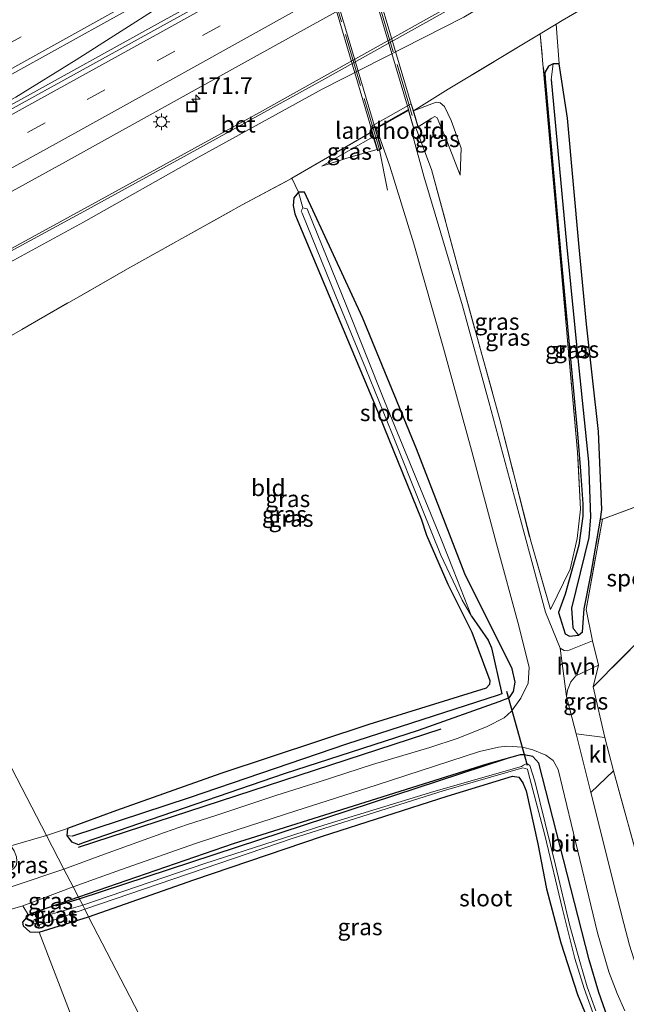
# Model space of a CAD drawing. Units: metres. Extents: x 259990 to 265853, y 478532 to 481253.
# Drawn here: x 261882 to 261973, y 479385 to 479533 of the extents above; entities that cross this region are included whole.
import ezdxf
from ezdxf.enums import TextEntityAlignment as Align

# ---------------------------------------------------------------- set-up
doc = ezdxf.new("R2010")
doc.units = ezdxf.units.M
doc.linetypes.add('IE-TERREINAFSCHEIDING', pattern=[10, 8, -2])
doc.linetypes.add('VW-3-9_STREEP', pattern=[12, 3, -9])
doc.layers.get('0').update_dxf_attribs({"lineweight": 25})
for name, color, linetype, lineweight in [('B-ME-AM-KILOMETR-S-B1', 7, 'Continuous', 18), ('B-ME-BV-GELEIDECONSTRUCTIE-GELEIDERAIL-L-B1', 213, 'BV-GELEIDERAIL', 18), ('B-ME-GW-KRUINLIJN-L-B1', 93, 'Continuous', 18), ('B-ME-GW-TEENLIJN-L-B1', 93, 'Continuous', 18), ('B-ME-IE-GRASLAND-GV-B6', 93, 'Continuous', 18), ('B-ME-IE-GRONDWERKLIJN-GROND_INGERICHT-GV-B6', 253, 'Continuous', 18), ('B-ME-IE-HULPGEOMETRIE-L-B1', 53, 'Continuous', 18), ('B-ME-IE-INRICHTINGSELEMENT-S-B1', 253, 'Continuous', 18), ('B-ME-IE-MEUBILAIR_WEGMEUBILAIR-LICHTMAST-S-B1', 8, 'Continuous', 18), ('B-ME-IE-TERREINAFSCHEIDING-DOORGANG-L-B1', 8, 'IE-TERREINAFSCHEIDING-KUNSTMATIG-OPEN', 18), ('B-ME-IE-TERREINAFSCHEIDING-RASTERHEKWERK-L-B1', 8, 'IE-TERREINAFSCHEIDING', 18), ('B-ME-IE-TERREINAFSCHEIDING-RASTERHEKWERK-L-B2', 8, 'IE-TERREINAFSCHEIDING', 18), ('B-ME-KW-LANDHOOFD-GV-B6', 173, 'Continuous', 18), ('B-ME-KW-VIADUCT-GV-B7', 173, 'Continuous', 18), ('B-ME-OG-WATER-GV-B6', 153, 'Continuous', 18), ('B-ME-VH-VERH_SOORT-BETON-OVERIG-GV-B6', 8, 'IE-TERREINAFSCHEIDING-NATUURLIJK-HOUTWAL', 18), ('B-ME-VH-VERH_SOORT-BITUMEN-GV-B6', 8, 'IE-TERREINAFSCHEIDING-NATUURLIJK-HOUTWAL', 18), ('B-ME-VH-VERH_SOORT-BITUMEN-GV-B7', 8, 'Continuous', 18), ('B-ME-VH-VERH_SOORT-HALF_VERHARDING-GV-B6', 8, 'IE-TERREINAFSCHEIDING-NATUURLIJK-HOUTWAL', 18), ('B-ME-VH-VERH_SOORT-KLINKERS-GV-B6', 8, 'IE-TERREINAFSCHEIDING-NATUURLIJK-HOUTWAL', 18), ('B-ME-VW-MARKERING-39STREEP-015-L-B1', 255, 'VW-3-9_STREEP', 18), ('B-ME-VW-MARKERING-STREEP-015-L-B1', 7, 'Continuous', 18)]:
    doc.layers.add(name, color=color, linetype=linetype, lineweight=lineweight)
for name, color, linetype in [('B-ME-GR-BOMENRIJ-L-B1', 10, 'Continuous'), ('B-ME-GW-INSTEEKWATERGANG-L-B1', 10, 'Continuous'), ('B-ME-GW-WATERGANG-GREPPEL-L-B1', 10, 'Continuous'), ('B-ME-KW-DUIKER-L-B1', 10, 'Continuous')]:
    doc.layers.add(name, color=color, linetype=linetype)
doc.styles.add('NLCS-ISO', font='NLCS-ISO.TTF')
doc.linetypes.add('BV-GELEIDERAIL', pattern='A,10,-3,[108,NLCS.SHX,S=1,R=0,X=0,Y=0],-3', length=16)
doc.linetypes.add('IE-TERREINAFSCHEIDING-KUNSTMATIG-OPEN', pattern='A,7,-1.5,[67,NLCS.SHX,S=0.75,R=0,X=0,Y=0],-1.5', length=10)
doc.linetypes.add('IE-TERREINAFSCHEIDING-NATUURLIJK-HOUTWAL', pattern='A,7,-1.5,[67,NLCS.SHX,S=0.75,R=45,X=0,Y=0],-1.5,7,-1.5,[70,NLCS.SHX,S=0.75,R=0,X=0,Y=0],-1.5', length=20)

# ---------------------------------------------------------------- blocks, each defined once
blk = doc.blocks.new('hecto')
for p, q in [((0, 0.625), (-0.625, 0)), ((0, -0.625), (0, 0.625)), ((-0.625, 0), (0.625, 0)), ((0.625, 0), (0, -0.625))]:
    blk.add_line(p, q)
blk = doc.blocks.new('lantaarnpaal')
for p, q in [((-0.75, 0), (-1.25, 0)), ((-0.88, 0.88), (-0.53, 0.53)), ((0, 0.75), (0, 1.25)), ((0.53, 0.53), (0.88, 0.88)), ((0.75, 0), (1.25, 0)), ((-0.53, -0.53), (-0.88, -0.88)), ((0, -0.75), (0, -1.25)), ((0.53, -0.53), (0.88, -0.88))]:
    blk.add_line(p, q)
blk.add_circle((0, 0), 0.75)
blk = doc.blocks.new('put')
for p, q in [((0.75, 0.75), (-0.75, 0.75)), ((-0.75, 0.75), (-0.75, -0.75)), ((0.75, -0.75), (0.75, 0.75)), ((-0.75, -0.75), (0.75, -0.75))]:
    blk.add_line(p, q)
blk.add_lwpolyline([(-0.625, 0.625), (0.625, 0.625), (0.625, -0.625), (-0.625, -0.625)], close=True)

msp = doc.modelspace()

# ---------------------------------------------------------------- linework, layer by layer
at = {"layer": 'B-ME-BV-GELEIDECONSTRUCTIE-GELEIDERAIL-L-B1'}
for points in [[(261839.44, 479499.386, 51.753), (261858.592, 479509.58, 51.762), (261872.722, 479517.091, 51.759), (261878.522, 479520.146, 51.747), (261880.935, 479521.39, 51.735), (261890.019, 479526.998, 51.726), (261909.195, 479539.265, 51.777), (261915.936, 479543.409, 51.777), (261921.73, 479546.809, 51.786), (261940.039, 479557.056, 51.801), (261964.352, 479570.721, 51.798), (261972.567, 479575.315, 51.843), (261984.231, 479581.748, 51.84), (262004.076, 479592.701, 51.846), (262032.13, 479608.13, 51.882), (262056.644, 479621.592, 51.903), (262068.276, 479628.22, 51.918), (262080.955, 479635.466, 51.918), (262098.305, 479645.443, 51.96), (262118.049, 479656.742, 51.927), (262136.464, 479667.414, 51.993), (262156.191, 479678.786, 51.993), (262157.534, 479679.564, 51.995)], [(262061.709, 479623.606, 51.918), (262042.911, 479613.235, 51.888), (262032.495, 479607.531, 51.888), (262020.759, 479601.051, 51.876), (262007.903, 479593.974, 51.879), (261996.178, 479587.519, 51.828), (261986.105, 479581.984, 51.831), (261981.177, 479579.255, 51.807), (261975.265, 479576.032, 51.813), (261973.366, 479574.942, 51.804), (261969.53, 479572.572, 51.795), (261956.345, 479564.091, 51.822), (261947.277, 479558.188, 51.801), (261940.64, 479553.913, 51.828), (261938.421, 479552.549, 51.825), (261919.704, 479542.093, 51.771), (261902.202, 479532.396, 51.762), (261881.241, 479520.774, 51.747), (261851.924, 479505.142, 51.723), (261844.678, 479501.292, 51.705), (261839.803, 479498.683, 51.705)]]:
    msp.add_polyline3d(points, dxfattribs=at)
at = {"layer": 'B-ME-GR-BOMENRIJ-L-B1'}
for p, q in [((261890.355, 479408.698, 57.982), (261944.826, 479426.49, 57.982)), ((261954.567, 479421.984, 57.973), (261890.416, 479400.884, 57.982)), ((261890.416, 479400.884, 57.982), (261886.883, 479399.855, 57.983))]:
    msp.add_line(p, q, dxfattribs=at)
at = {"layer": 'B-ME-GW-INSTEEKWATERGANG-L-B1'}
for points in [[(261965.532, 479498.87, 54.253), (261963.791, 479518.226, 54.343), (261962.557, 479526.416, 54.253), (261961.631, 479526.379, 54.19), (261960.963, 479526.018, 54.169), (261960.379, 479525.091, 54.169), (261960.434, 479524.116, 54.181), (261962.816, 479497.589, 54.28), (261965.325, 479470.808, 54.247), (261965.773, 479465.181, 54.235), (261966.11, 479460.294, 54.199), (261966.116, 479458.423, 54.214), (261965.504, 479454.081, 54.223), (261963.462, 479446.732, 54.322), (261962.471, 479443.936, 54.631), (261963.472, 479440.751, 54.646), (261964.119, 479440.393, 54.556), (261965.447, 479440.556, 54.436), (261966.046, 479441.062, 54.403), (261966.283, 479444.532, 54.259), (261967.307, 479449.561, 54.16), (261968.743, 479458.007, 54.181), (261968.983, 479459.416, 54.184), (261968.467, 479471.137, 54.19), (261966.649, 479487.284, 54.274), (261965.532, 479498.87, 54.253)], [(261942.642, 479455.6, 54.232), (261945.802, 479448.227, 54.244), (261949.419, 479440.995, 54.244), (261952.137, 479433.723, 54.328), (261952.093, 479433.122, 54.277), (261951.605, 479432.584, 54.244), (261933.945, 479427.123, 54.34), (261911.754, 479419.75, 54.553), (261896.074, 479414.231, 54.73), (261888.72, 479411.521, 54.889), (261888.602, 479410.469, 54.886), (261889.287, 479409.49, 54.88), (261890.352, 479409.087, 54.883), (261891.252, 479409.464, 54.847), (261921.273, 479419.762, 54.493), (261941.435, 479426.297, 54.328), (261953.515, 479430.6, 54.343), (261955.095, 479431.203, 54.382), (261955.692, 479432.071, 54.445), (261955.947, 479433.478, 54.463), (261955.49, 479435.485, 54.499), (261948.377, 479449.785, 54.577), (261941.112, 479468.568, 55.087), (261933.004, 479488.3, 55.225), (261924.32, 479507.112, 54.982), (261923.371, 479507.11, 54.754), (261922.711, 479506.283, 54.664), (261922.574, 479505.094, 54.628), (261922.836, 479503.857, 54.619), (261923.311, 479502.749, 54.637), (261934.82, 479475.323, 54.553), (261941.829, 479458.05, 54.262), (261942.642, 479455.6, 54.232)], [(261969.791, 479383.169, 54.537), (261968.511, 479386.882, 54.519), (261967.06, 479391.784, 54.519), (261963.212, 479406.873, 54.495), (261959.492, 479421.338, 54.411), (261958.581, 479422.312, 54.432), (261957.304, 479422.566, 54.471), (261956.714, 479422.564, 54.465), (261951.699, 479421.16, 54.432), (261933.362, 479415.437, 54.483), (261913.572, 479409.188, 54.57), (261890.342, 479401.21, 54.702)], [(261891.874, 479398.255, 54.873), (261907.675, 479403.795, 54.762), (261926.999, 479410.357, 54.426), (261945.728, 479416.351, 54.258), (261955.518, 479419.372, 54.012), (261956.512, 479419.244, 53.991), (261957.079, 479418.386, 53.985), (261957.569, 479417.156, 54.075), (261959.37, 479409.211, 54.147), (261960.664, 479402.458, 54.147), (261962.791, 479394.33, 54.195), (261965.298, 479386.567, 54.18), (261967.782, 479380.616, 54.183)], [(261890.342, 479401.21, 54.702), (261883.306, 479398.757, 54.746), (261882.857, 479398.489, 54.746), (261881.945, 479397.454, 54.761), (261882.057, 479396.887, 54.773), (261883.053, 479395.989, 54.752), (261884.418, 479395.915, 54.707), (261891.874, 479398.255, 54.873)]]:
    msp.add_polyline3d(points, dxfattribs=at)
at = {"layer": 'B-ME-GW-KRUINLIJN-L-B1'}
for points in [[(261941.369, 479516.941, 56.751), (261943.415, 479518.24, 56.302), (261943.86, 479518.456, 56.242), (261944.245, 479518.262, 56.218), (261945.765, 479514.585, 55.993), (261947.683, 479509.649, 55.777)], [(261926.898, 479511.033, 55.435), (261931.322, 479512.42, 55.933), (261935.189, 479513.547, 56.437)]]:
    msp.add_polyline3d(points, dxfattribs=at)
at = {"layer": 'B-ME-GW-TEENLIJN-L-B1'}
for points in [[(261849.691, 479479.627, 50.433), (261871.201, 479491.79, 50.439), (261891.085, 479502.582, 50.43), (261908.489, 479512.443, 50.367), (261926.928, 479522.585, 50.367), (261948.245, 479533.415, 50.406), (261970.637, 479546.699, 50.382), (261993.359, 479559.886, 50.394)], [(261947.683, 479509.649, 55.777), (261947.83, 479513.745, 55.609), (261946.35, 479517.895, 55.246), (261945.337, 479519.965, 55.021), (261944.663, 479520.521, 55.015), (261944.086, 479520.625, 55), (261940.655, 479519.334, 55.749)], [(261926.898, 479511.033, 55.435), (261931.238, 479513.537, 55.417), (261934.631, 479515.436, 55.402)]]:
    msp.add_polyline3d(points, dxfattribs=at)
at = {"layer": 'B-ME-GW-WATERGANG-GREPPEL-L-B1'}
for points in [[(261961.356, 479524.036, 53.341), (261963.633, 479499.341, 53.356), (261965.488, 479480.661, 53.371), (261966.955, 479466.583, 53.2), (261967.238, 479458.335, 53.2), (261966.991, 479455.217, 53.26), (261964.388, 479444.628, 53.062), (261964.623, 479441.668, 53.026)], [(261949.397, 479443.389, 53.425), (261951.871, 479439.792, 53.089), (261952.368, 479438.658, 53.125), (261953.951, 479431.72, 53.284), (261953.39, 479431.538, 53.314), (261930.597, 479424.185, 53.488), (261906.975, 479416.108, 53.731), (261889.45, 479410.339, 54.13)]]:
    msp.add_polyline3d(points, dxfattribs=at)
at = {"layer": 'B-ME-IE-GRASLAND-GV-B6'}
for points in [[(261924.984, 479544.321, 51.095), (261902.675, 479531.96, 51.101), (261883.326, 479521.266, 51.08), (261861.563, 479509.249, 51.076), (261840.371, 479497.604, 51.079), (261838.236, 479501.722, 51.074), (261854.1, 479510.406, 51.066), (261873.324, 479520.991, 51.083), (261894.163, 479532.491, 51.081), (261916.238, 479544.77, 51.107)], [(261979.905, 479542.791, 54.441), (261963.002, 479532.904, 54.324), (261962.087, 479532.351, 54.268), (261959.72, 479530.921, 54.36), (261945.881, 479522.563, 54.942), (261940.655, 479519.334, 55.749), (261940.341, 479520.385, 54.846), (261934.198, 479516.904, 54.876), (261934.412, 479516.179, 55.644), (261922.404, 479509.212, 54.958), (261922.246, 479509.12, 54.972), (261914.941, 479505.213, 54.957), (261897.713, 479495.589, 55.059), (261873.155, 479481.512, 55.389), (261854.347, 479470.645, 55.566), (261849.691, 479479.627, 50.433), (261871.201, 479491.79, 50.439), (261891.085, 479502.582, 50.43), (261908.489, 479512.443, 50.367), (261926.928, 479522.585, 50.367), (261948.245, 479533.415, 50.406)], [(261943.872, 479533.783, 50.242), (261917.553, 479519.073, 50.194), (261893.338, 479505.792, 50.218), (261871.254, 479493.755, 50.251), (261848.746, 479481.449, 50.347), (261845.346, 479488.008, 50.808), (261866.865, 479499.865, 50.791), (261888.38, 479511.693, 50.797), (261907.428, 479522.238, 50.823), (261925.588, 479532.327, 50.788), (261939.78, 479540.183, 50.825)], [(261948.245, 479533.415, 50.406), (261926.928, 479522.585, 50.367), (261908.489, 479512.443, 50.367), (261891.085, 479502.582, 50.43), (261871.201, 479491.79, 50.439), (261849.691, 479479.627, 50.433), (261848.905, 479481.143, 50.323), (261869.063, 479492.224, 50.263), (261891.154, 479504.22, 50.248), (261906.663, 479512.716, 50.239), (261926.902, 479523.872, 50.248), (261945.101, 479534.067, 50.251)], [(261941.037, 479516.785, 56.802), (261943.37, 479510.511, 56.559), (261947.717, 479494.379, 56.298), (261953.692, 479472.774, 55.632), (261958.325, 479454.506, 55.164), (261961.231, 479444.413, 54.867), (261964.194, 479450.455, 54.501), (261965.263, 479455.067, 54.402), (261965.76, 479459.46, 54.396), (261965.308, 479468.052, 54.369), (261959.72, 479530.921, 54.36), (261962.087, 479532.351, 54.268), (261962.557, 479526.416, 54.253), (261961.631, 479526.379, 54.19), (261960.963, 479526.018, 54.169), (261960.379, 479525.091, 54.169), (261960.434, 479524.116, 54.181), (261962.816, 479497.589, 54.28), (261965.325, 479470.808, 54.247), (261965.773, 479465.181, 54.235), (261966.11, 479460.294, 54.199), (261966.116, 479458.423, 54.214), (261965.504, 479454.081, 54.223), (261963.462, 479446.732, 54.322), (261962.471, 479443.936, 54.631), (261963.472, 479440.751, 54.646), (261964.119, 479440.393, 54.556), (261965.447, 479440.556, 54.436), (261966.046, 479441.062, 54.403), (261966.283, 479444.532, 54.259), (261967.307, 479449.561, 54.16), (261968.743, 479458.007, 54.181), (261969.047, 479458.007, 54.468), (261966.598, 479444.404, 54.522), (261967.563, 479439.696, 54.553), (261963.797, 479438.22, 54.678), (261963.277, 479438.232, 54.696), (261962.676, 479438.598, 54.723), (261960.491, 479443.998, 54.861), (261957.244, 479456.068, 55.224), (261951.994, 479475.608, 55.857), (261948.047, 479490.024, 56.214), (261942.218, 479509.513, 56.595), (261940.63, 479515.373, 56.67), (261940.709, 479516.631, 56.763), (261941.037, 479516.785, 56.802)], [(261940.655, 479519.334, 55.749), (261945.881, 479522.563, 54.942), (261959.72, 479530.921, 54.36), (261965.308, 479468.052, 54.369), (261965.76, 479459.46, 54.396), (261965.263, 479455.067, 54.402), (261964.194, 479450.455, 54.501), (261961.231, 479444.413, 54.867), (261958.325, 479454.506, 55.164), (261953.692, 479472.774, 55.632), (261947.717, 479494.379, 56.298), (261943.37, 479510.511, 56.559), (261941.037, 479516.785, 56.802), (261941.369, 479516.941, 56.751), (261943.415, 479518.24, 56.302), (261943.86, 479518.456, 56.242), (261944.245, 479518.262, 56.218), (261945.765, 479514.585, 55.993), (261947.683, 479509.649, 55.777), (261947.83, 479513.745, 55.609), (261946.35, 479517.895, 55.246), (261945.337, 479519.965, 55.021), (261944.663, 479520.521, 55.015), (261944.086, 479520.625, 55), (261940.655, 479519.334, 55.749)], [(261961.631, 479526.379, 54.19), (261961.356, 479524.036, 53.341), (261963.633, 479499.341, 53.356), (261965.488, 479480.661, 53.371), (261966.955, 479466.583, 53.2), (261967.238, 479458.335, 53.2), (261966.991, 479455.217, 53.26), (261964.388, 479444.628, 53.062), (261964.623, 479441.668, 53.026), (261965.447, 479440.556, 54.436), (261964.119, 479440.393, 54.556), (261963.472, 479440.751, 54.646), (261962.471, 479443.936, 54.631), (261963.462, 479446.732, 54.322), (261965.504, 479454.081, 54.223), (261966.116, 479458.423, 54.214), (261966.11, 479460.294, 54.199), (261965.773, 479465.181, 54.235), (261965.325, 479470.808, 54.247), (261962.816, 479497.589, 54.28), (261960.434, 479524.116, 54.181), (261960.379, 479525.091, 54.169), (261960.963, 479526.018, 54.169), (261961.631, 479526.379, 54.19)], [(261962.557, 479526.416, 54.253), (261963.791, 479518.226, 54.343), (261965.532, 479498.87, 54.253), (261966.649, 479487.284, 54.274), (261968.467, 479471.137, 54.19), (261968.983, 479459.416, 54.184), (261968.743, 479458.007, 54.181), (261967.307, 479449.561, 54.16), (261966.283, 479444.532, 54.259), (261966.046, 479441.062, 54.403), (261965.447, 479440.556, 54.436), (261964.623, 479441.668, 53.026), (261964.388, 479444.628, 53.062), (261966.991, 479455.217, 53.26), (261967.238, 479458.335, 53.2), (261966.955, 479466.583, 53.2), (261965.488, 479480.661, 53.371), (261963.633, 479499.341, 53.356), (261961.356, 479524.036, 53.341), (261961.631, 479526.379, 54.19), (261962.557, 479526.416, 54.253)], [(261940.655, 479519.334, 55.749), (261944.086, 479520.625, 55), (261944.663, 479520.521, 55.015), (261945.337, 479519.965, 55.021), (261946.35, 479517.895, 55.246), (261947.83, 479513.745, 55.609), (261947.683, 479509.649, 55.777), (261945.765, 479514.585, 55.993), (261944.245, 479518.262, 56.218), (261943.86, 479518.456, 56.242), (261943.415, 479518.24, 56.302), (261941.369, 479516.941, 56.751), (261940.655, 479519.334, 55.749)], [(261935.113, 479516.688, 56.64), (261937.124, 479510.998, 56.55), (261940.714, 479499.354, 56.457), (261945.195, 479483.679, 56.151), (261949.375, 479468.341, 55.692), (261953.152, 479454.26, 55.278), (261956.48, 479441.956, 54.9), (261958.021, 479435.716, 54.789), (261957.899, 479433.33, 54.648), (261956.806, 479431.083, 54.57), (261955.381, 479429.159, 54.57), (261954.279, 479428.129, 54.588), (261951.734, 479426.814, 54.558), (261947.38, 479425.096, 54.531), (261943.132, 479423.689, 54.552), (261934.49, 479421.143, 54.594), (261926.328, 479418.466, 54.696), (261920.126, 479416.52, 54.768), (261910.984, 479413.465, 54.798), (261906.699, 479412.11, 54.846), (261903.255, 479410.924, 54.867), (261894.267, 479407.661, 54.915), (261888.167, 479405.406, 54.978), (261885.544, 479410.467, 55.114), (261888.72, 479411.521, 54.889), (261888.602, 479410.469, 54.886), (261889.287, 479409.49, 54.88), (261890.352, 479409.087, 54.883), (261891.252, 479409.464, 54.847), (261921.273, 479419.762, 54.493), (261941.435, 479426.297, 54.328), (261953.515, 479430.6, 54.343), (261955.095, 479431.203, 54.382), (261955.692, 479432.071, 54.445), (261955.947, 479433.478, 54.463), (261955.49, 479435.485, 54.499), (261948.377, 479449.785, 54.577), (261941.112, 479468.568, 55.087), (261933.004, 479488.3, 55.225), (261924.32, 479507.112, 54.982), (261923.371, 479507.11, 54.754), (261922.404, 479509.212, 54.958), (261934.412, 479516.179, 55.644), (261934.631, 479515.436, 55.402), (261931.238, 479513.537, 55.417), (261926.898, 479511.033, 55.435), (261931.322, 479512.42, 55.933), (261935.189, 479513.547, 56.437), (261935.261, 479513.305, 56.589), (261935.558, 479513.481, 56.604), (261935.846, 479513.652, 56.706), (261934.977, 479516.611, 56.706), (261935.113, 479516.688, 56.64)], [(261935.189, 479513.547, 56.437), (261931.322, 479512.42, 55.933), (261926.898, 479511.033, 55.435), (261931.238, 479513.537, 55.417), (261934.631, 479515.436, 55.402), (261935.189, 479513.547, 56.437)], [(261889.287, 479409.49, 54.88), (261888.602, 479410.469, 54.886), (261889.45, 479410.339, 54.13), (261906.975, 479416.108, 53.731), (261930.597, 479424.185, 53.488), (261953.39, 479431.538, 53.314), (261953.951, 479431.72, 53.284), (261952.368, 479438.658, 53.125), (261951.871, 479439.792, 53.089), (261949.397, 479443.389, 53.425), (261946.65, 479450.43, 53.425), (261944.847, 479454.989, 53.425), (261936.295, 479475.721, 53.425), (261930.589, 479490.027, 53.425), (261924.722, 479504.583, 53.425), (261924.062, 479504.753, 53.425), (261923.371, 479507.11, 54.754), (261924.32, 479507.112, 54.982), (261933.004, 479488.3, 55.225), (261941.112, 479468.568, 55.087), (261948.377, 479449.785, 54.577), (261955.49, 479435.485, 54.499), (261955.947, 479433.478, 54.463), (261955.692, 479432.071, 54.445), (261955.095, 479431.203, 54.382), (261953.515, 479430.6, 54.343), (261941.435, 479426.297, 54.328), (261921.273, 479419.762, 54.493), (261891.252, 479409.464, 54.847), (261890.352, 479409.087, 54.883), (261889.287, 479409.49, 54.88)], [(261906.975, 479416.108, 53.731), (261889.45, 479410.339, 54.13), (261888.602, 479410.469, 54.886), (261888.72, 479411.521, 54.889), (261896.074, 479414.231, 54.73), (261911.754, 479419.75, 54.553), (261933.945, 479427.123, 54.34), (261951.605, 479432.584, 54.244), (261952.093, 479433.122, 54.277), (261952.137, 479433.723, 54.328), (261949.419, 479440.995, 54.244), (261945.802, 479448.227, 54.244), (261942.642, 479455.6, 54.232), (261941.829, 479458.05, 54.262), (261934.82, 479475.323, 54.553), (261923.311, 479502.749, 54.637), (261922.836, 479503.857, 54.619), (261922.574, 479505.094, 54.628), (261922.711, 479506.283, 54.664), (261923.371, 479507.11, 54.754), (261924.062, 479504.753, 53.425), (261923.779, 479504.242, 53.425), (261923.969, 479503.945, 53.425), (261929.011, 479491.496, 53.425), (261933.532, 479480.548, 53.425), (261937.425, 479470.946, 53.425), (261941.985, 479459.551, 53.425), (261944.778, 479452.578, 53.425), (261947.962, 479445.814, 53.425), (261949.397, 479443.389, 53.425), (261951.871, 479439.792, 53.089), (261952.368, 479438.658, 53.125), (261953.951, 479431.72, 53.284), (261953.39, 479431.538, 53.314), (261930.597, 479424.185, 53.488), (261906.975, 479416.108, 53.731)], [(261967.682, 479432.802, 54.664), (261969.411, 479425.178, 54.619), (261965.08, 479425.731, 54.64), (261964.158, 479429.373, 54.702), (261963.668, 479431.36, 54.681), (261963.788, 479432.267, 54.672), (261964.284, 479433.547, 54.654), (261965.078, 479434.426, 54.615), (261968.479, 479436.066, 54.549), (261967.682, 479432.802, 54.664)], [(261968.511, 479386.882, 54.519), (261967.06, 479391.784, 54.519), (261963.212, 479406.873, 54.495), (261959.492, 479421.338, 54.411), (261958.581, 479422.312, 54.432), (261957.304, 479422.566, 54.471), (261956.714, 479422.564, 54.465), (261951.699, 479421.16, 54.432), (261933.362, 479415.437, 54.483), (261913.572, 479409.188, 54.57), (261890.342, 479401.21, 54.702), (261889.544, 479402.749, 54.996), (261896.678, 479405.282, 54.906), (261907.923, 479409.24, 54.813), (261914.173, 479411.283, 54.738), (261922.986, 479414.146, 54.669), (261935.046, 479418.02, 54.609), (261950.559, 479423.067, 54.57), (261953.457, 479423.748, 54.537), (261954.681, 479423.896, 54.537), (261957.066, 479423.749, 54.588), (261958.606, 479423.325, 54.609), (261960.54, 479422.529, 54.636), (261961.652, 479421.733, 54.657), (261962.403, 479420.379, 54.657), (261964.341, 479412.233, 54.747), (261968.292, 479395.843, 54.795), (261969.998, 479389.959, 54.762), (261971.257, 479386.734, 54.771), (261972.439, 479384.123, 54.792)], [(261968.052, 479384.137, 53.281), (261966.745, 479387.739, 53.281), (261965.655, 479391.537, 53.281), (261964.143, 479396.885, 53.281), (261961.986, 479406.016, 53.281), (261958.898, 479418.633, 53.281), (261958.134, 479420.991, 53.281), (261957.687, 479421.29, 53.281), (261957.216, 479421.011, 53.281), (261956.891, 479420.842, 53.281), (261943.729, 479417.078, 53.281), (261927.186, 479412.004, 53.281), (261909.326, 479406.266, 53.281), (261890.984, 479399.971, 53.28), (261890.342, 479401.21, 54.702), (261913.572, 479409.188, 54.57), (261933.362, 479415.437, 54.483), (261951.699, 479421.16, 54.432), (261956.714, 479422.564, 54.465), (261957.304, 479422.566, 54.471), (261958.581, 479422.312, 54.432), (261959.492, 479421.338, 54.411), (261963.212, 479406.873, 54.495), (261967.06, 479391.784, 54.519), (261968.511, 479386.882, 54.519), (261969.791, 479383.169, 54.537)], [(261967.782, 479380.616, 54.183), (261965.298, 479386.567, 54.18), (261962.791, 479394.33, 54.195), (261960.664, 479402.458, 54.147), (261959.37, 479409.211, 54.147), (261957.569, 479417.156, 54.075), (261957.079, 479418.386, 53.985), (261956.512, 479419.244, 53.991), (261955.518, 479419.372, 54.012), (261945.728, 479416.351, 54.258), (261926.999, 479410.357, 54.426), (261907.675, 479403.795, 54.762), (261891.874, 479398.255, 54.873), (261891.297, 479399.368, 53.28), (261922.583, 479410.039, 53.281), (261945.129, 479417.146, 53.281), (261957.084, 479420.635, 53.281), (261957.797, 479420.421, 53.281), (261957.904, 479419.956, 53.281), (261960.412, 479410.499, 53.281), (261963.029, 479399.39, 53.281), (261964.904, 479391.965, 53.281), (261966.297, 479387.465, 53.281), (261967.648, 479383.692, 53.281)], [(261978.343, 479381.982, 54.546), (261975.62, 479387.15, 54.555), (261974.112, 479390.832, 54.543), (261973.095, 479393.969, 54.543), (261972.239, 479397.225, 54.582), (261970.655, 479403.494, 54.618), (261968.159, 479413.563, 54.678), (261967.311, 479416.915, 54.721), (261970.69, 479420.146, 54.718), (261975.092, 479404.324, 54.297), (261975.948, 479399.428, 54.144), (261977.204, 479395.806, 54.114), (261977.784, 479393.499, 54.114), (261979.822, 479389.223, 54.12), (261981.078, 479386.658, 54.177), (261982.533, 479384.05, 54.174)], [(261876.641, 479404.886, 55.136), (261878.727, 479404.644, 54.959), (261879.62, 479404.924, 54.881), (261880.571, 479405.461, 54.848), (261881.045, 479406.058, 54.83), (261881.088, 479406.618, 54.83), (261881.032, 479407.259, 54.83), (261880.688, 479408.142, 54.83), (261880.203, 479408.891, 54.83), (261885.544, 479410.467, 55.114), (261888.167, 479405.406, 54.978), (261880.534, 479402.842, 54.961), (261877.206, 479401.582, 55), (261876.641, 479404.886, 55.136)], [(261883.306, 479398.757, 54.746), (261882.857, 479398.489, 54.746), (261881.964, 479399.889, 54.943), (261889.544, 479402.749, 54.996), (261890.342, 479401.21, 54.702), (261883.306, 479398.757, 54.746)], [(261884.418, 479395.915, 54.707), (261883.053, 479395.989, 54.752), (261882.057, 479396.887, 54.773), (261881.945, 479397.454, 54.761), (261882.857, 479398.489, 54.746), (261883.306, 479398.757, 54.746), (261890.342, 479401.21, 54.702), (261890.984, 479399.971, 53.28), (261884.364, 479398.104, 53.28), (261883.714, 479397.852, 53.28), (261883.567, 479397.276, 53.28), (261884.496, 479397.07, 53.28), (261885.443, 479397.35, 53.28), (261891.297, 479399.368, 53.28), (261891.874, 479398.255, 54.873), (261884.418, 479395.915, 54.707)], [(261969.791, 479383.169, 54.537), (261968.511, 479386.882, 54.519)]]:
    msp.add_polyline3d(points, dxfattribs=at)
at = {"layer": 'B-ME-IE-GRONDWERKLIJN-GROND_INGERICHT-GV-B6'}
for points in [[(262062.245, 479468.963, 52.824), (262047.53, 479463.182, 53.076), (262032.968, 479457.689, 53.331), (262024.745, 479454.375, 53.268), (262023.439, 479454.549, 53.601), (262015.985, 479455.379, 53.601), (262005.84, 479451.704, 53.904), (262001.486, 479466.305, 54.21), (261997.005, 479468.291, 54.252), (261969.047, 479458.007, 54.468), (261968.743, 479458.007, 54.181), (261968.983, 479459.416, 54.184), (261968.467, 479471.137, 54.19), (261966.649, 479487.284, 54.274), (261965.532, 479498.87, 54.253), (261963.791, 479518.226, 54.343), (261962.557, 479526.416, 54.253), (261962.087, 479532.351, 54.268), (261963.002, 479532.904, 54.324), (261979.905, 479542.791, 54.441), (262006.817, 479558.431, 54.297), (262023.709, 479568.173, 54), (262050.925, 479583.978, 53.433), (262094.702, 479609.432, 52.92)], [(261873.155, 479481.512, 55.389), (261897.713, 479495.589, 55.059), (261914.941, 479505.213, 54.957), (261922.246, 479509.12, 54.972), (261922.404, 479509.212, 54.958), (261923.371, 479507.11, 54.754), (261922.711, 479506.283, 54.664), (261922.574, 479505.094, 54.628), (261922.836, 479503.857, 54.619), (261923.311, 479502.749, 54.637), (261934.82, 479475.323, 54.553), (261941.829, 479458.05, 54.262), (261942.642, 479455.6, 54.232), (261945.802, 479448.227, 54.244), (261949.419, 479440.995, 54.244), (261952.137, 479433.723, 54.328), (261952.093, 479433.122, 54.277), (261951.605, 479432.584, 54.244), (261933.945, 479427.123, 54.34), (261911.754, 479419.75, 54.553), (261896.074, 479414.231, 54.73), (261888.72, 479411.521, 54.889), (261885.544, 479410.467, 55.114)], [(261885.544, 479410.467, 55.114), (261880.203, 479408.891, 54.83), (261879.146, 479409.639, 54.992), (261865.745, 479415.99, 55.112), (261843.74, 479426.989, 55.442), (261828.008, 479434.196, 55.517), (261819.858, 479436.992, 55.529), (261817.811, 479437.186, 55.565), (261815.697, 479436.841, 55.616), (261814.045, 479436.279, 55.48), (261808.938, 479445.052, 55.78), (261850.92, 479468.757, 55.444), (261854.347, 479470.645, 55.566), (261885.544, 479410.467, 55.114)], [(261885.544, 479410.467, 55.114), (261854.347, 479470.645, 55.566)], [(261969.047, 479458.007, 54.468), (261997.005, 479468.291, 54.252), (262001.486, 479466.305, 54.21), (262005.84, 479451.704, 53.904), (261982.36, 479443.892, 54.187), (261976.124, 479441.338, 54.454), (261967.682, 479432.802, 54.664), (261968.479, 479436.066, 54.549), (261967.563, 479439.696, 54.553), (261966.598, 479444.404, 54.522), (261969.047, 479458.007, 54.468)], [(262020.517, 479446.953, 53.61), (262027.943, 479420.24, 53.532), (261975.092, 479404.324, 54.297), (261970.69, 479420.146, 54.718), (261969.411, 479425.178, 54.619), (261967.682, 479432.802, 54.664), (261976.124, 479441.338, 54.454), (261982.36, 479443.892, 54.187), (262005.84, 479451.704, 53.904), (262015.985, 479455.379, 53.601), (262023.439, 479454.549, 53.601), (262025.058, 479449.848, 53.538), (262020.517, 479446.953, 53.61)], [(261936.767, 479311.656, 54.753), (261891.874, 479398.255, 54.873), (261907.675, 479403.795, 54.762), (261926.999, 479410.357, 54.426), (261945.728, 479416.351, 54.258), (261955.518, 479419.372, 54.012), (261956.512, 479419.244, 53.991), (261957.079, 479418.386, 53.985), (261957.569, 479417.156, 54.075), (261959.37, 479409.211, 54.147), (261960.664, 479402.458, 54.147), (261962.791, 479394.33, 54.195), (261965.298, 479386.567, 54.18), (261967.782, 479380.616, 54.183)], [(261814.95, 479385.439, 55.774), (261818.883, 479386.753, 55.594), (261822.915, 479387.949, 55.513), (261829.058, 479389.329, 55.414), (261838.121, 479391.175, 55.387), (261847.674, 479392.859, 55.288), (261857.522, 479394.625, 55.213), (261865.41, 479395.681, 55.114), (261872.77, 479397.197, 54.943), (261876.28, 479398.233, 54.916), (261881.964, 479399.889, 54.943), (261882.857, 479398.489, 54.746), (261881.945, 479397.454, 54.761), (261882.057, 479396.887, 54.773), (261883.053, 479395.989, 54.752), (261884.418, 479395.915, 54.707), (261889.022, 479384.043, 55.082)], [(261888.414, 479286.398, 55.325), (261885.706, 479289.712, 55.433), (261874.488, 479304.712, 55.535), (261870.022, 479312.557, 55.676), (261863.907, 479323.784, 55.655), (261868.785, 479326.466, 55.538), (261877.813, 479329.904, 55.385), (261886.296, 479332.571, 55.253), (261896.589, 479335.548, 55.196), (261902.254, 479338.348, 55.19), (261905.737, 479341.194, 55.139), (261906.974, 479344.415, 55.088), (261906.942, 479347.098, 55.067), (261905.704, 479349.484, 55.04), (261903.692, 479352.518, 55.013), (261901.941, 479354.657, 55.043), (261900.094, 479357.507, 55.058), (261893.798, 479373.209, 55.142), (261889.022, 479384.043, 55.082), (261884.418, 479395.915, 54.707), (261891.874, 479398.255, 54.873), (261936.767, 479311.656, 54.753), (261888.414, 479286.398, 55.325)]]:
    msp.add_polyline3d(points, dxfattribs=at)
at = {"layer": 'B-ME-IE-HULPGEOMETRIE-L-B1'}
for p, q in [((261961.356, 479524.036, 53.341), (261961.631, 479526.379, 54.19)), ((261924.062, 479504.753, 53.425), (261923.371, 479507.11, 54.754)), ((261964.623, 479441.668, 53.026), (261965.447, 479440.556, 54.436)), ((261889.45, 479410.339, 54.13), (261888.602, 479410.469, 54.886))]:
    msp.add_line(p, q, dxfattribs=at)
msp.add_polyline3d([(261936.767, 479311.656, 54.753), (261891.874, 479398.255, 54.873), (261891.297, 479399.368, 53.28), (261890.984, 479399.971, 53.28), (261890.342, 479401.21, 54.702), (261889.544, 479402.749, 54.996), (261888.167, 479405.406, 54.978), (261885.544, 479410.467, 55.114), (261854.347, 479470.645, 55.566), (261849.691, 479479.627, 50.433), (261848.905, 479481.143, 50.323), (261848.746, 479481.449, 50.347), (261845.346, 479488.008, 50.808)], dxfattribs=at)
at = {"layer": 'B-ME-IE-TERREINAFSCHEIDING-DOORGANG-L-B1'}
msp.add_line((261970.69, 479420.146, 54.718), (261969.411, 479425.178, 54.619), dxfattribs=at)
at = {"layer": 'B-ME-IE-TERREINAFSCHEIDING-RASTERHEKWERK-L-B1'}
for p, q in [((261941.037, 479516.785, 56.802), (261943.37, 479510.511, 56.559)), ((261936.774, 479507.402, 56.604), (261935.558, 479513.481, 56.604)), ((261975.092, 479404.324, 54.297), (261970.69, 479420.146, 54.718))]:
    msp.add_line(p, q, dxfattribs=at)
for points in [[(261940.655, 479519.334, 55.749), (261945.881, 479522.563, 54.942), (261959.72, 479530.921, 54.36), (261962.087, 479532.351, 54.268), (261963.002, 479532.904, 54.324), (261979.905, 479542.791, 54.441), (262006.817, 479558.431, 54.297), (262023.709, 479568.173, 54), (262050.925, 479583.978, 53.433), (262094.702, 479609.432, 52.92), (262115.114, 479621.119, 52.848), (262148.651, 479639.719, 52.831), (262150.481, 479648.377, 50.772), (262168.07, 479658.675, 50.964)], [(261943.37, 479510.511, 56.559), (261947.717, 479494.379, 56.298), (261953.692, 479472.774, 55.632), (261958.325, 479454.506, 55.164), (261961.231, 479444.413, 54.867), (261964.194, 479450.455, 54.501), (261965.263, 479455.067, 54.402), (261965.76, 479459.46, 54.396), (261965.308, 479468.052, 54.369), (261959.72, 479530.921, 54.36)], [(261854.347, 479470.645, 55.566), (261873.155, 479481.512, 55.389), (261897.713, 479495.589, 55.059), (261914.941, 479505.213, 54.957), (261922.246, 479509.12, 54.972), (261922.404, 479509.212, 54.958), (261934.412, 479516.179, 55.644)], [(261967.563, 479439.696, 54.553), (261966.598, 479444.404, 54.522), (261969.047, 479458.007, 54.468), (261997.005, 479468.291, 54.252), (262001.486, 479466.305, 54.21), (262005.84, 479451.704, 53.904), (262015.985, 479455.379, 53.601), (262023.439, 479454.549, 53.601), (262025.058, 479449.848, 53.538), (262020.517, 479446.953, 53.61), (262027.943, 479420.24, 53.532)], [(262005.84, 479451.704, 53.904), (261982.36, 479443.892, 54.187), (261976.124, 479441.338, 54.454), (261967.682, 479432.802, 54.664)]]:
    msp.add_polyline3d(points, dxfattribs=at)
at = {"layer": 'B-ME-IE-TERREINAFSCHEIDING-RASTERHEKWERK-L-B2'}
for p, q in [((261921.088, 479583.804, 56.739), (261941.018, 479516.831, 56.811)), ((261935.538, 479513.527, 56.604), (261915.645, 479580.798, 56.781))]:
    msp.add_line(p, q, dxfattribs=at)
at = {"layer": 'B-ME-KW-DUIKER-L-B1'}
msp.add_line((261954.628, 479432.121, 53.263), (261957.749, 479421.045, 53.263), dxfattribs=at)
at = {"layer": 'B-ME-KW-LANDHOOFD-GV-B6'}
msp.add_polyline3d([(261935.113, 479516.688, 56.64), (261934.977, 479516.611, 56.706), (261935.846, 479513.652, 56.706), (261935.558, 479513.481, 56.604), (261935.261, 479513.305, 56.589), (261935.189, 479513.547, 56.437), (261934.631, 479515.436, 55.402), (261934.412, 479516.179, 55.644), (261934.198, 479516.904, 54.876), (261940.341, 479520.385, 54.846), (261940.655, 479519.334, 55.749), (261941.369, 479516.941, 56.751), (261941.037, 479516.785, 56.802), (261940.709, 479516.631, 56.763), (261939.898, 479519.401, 56.718), (261935.113, 479516.688, 56.64)], dxfattribs=at)
at = {"layer": 'B-ME-KW-VIADUCT-GV-B7'}
msp.add_polyline3d([(261939.928, 479519.475, 56.718), (261934.918, 479516.635, 56.705), (261935.787, 479513.675, 56.705), (261935.538, 479513.527, 56.604), (261935.291, 479513.381, 56.59), (261915.392, 479580.708, 56.719), (261915.645, 479580.798, 56.781), (261915.871, 479580.879, 56.717), (261916.649, 479578.226, 56.717), (261921.65, 479580.873, 56.776), (261920.858, 479583.717, 56.719), (261921.088, 479583.804, 56.739), (261921.375, 479583.912, 56.774), (261941.309, 479516.968, 56.75), (261941.018, 479516.831, 56.811), (261940.741, 479516.701, 56.764), (261939.928, 479519.475, 56.718)], dxfattribs=at)
at = {"layer": 'B-ME-OG-WATER-GV-B6'}
for points in [[(261946.65, 479450.43, 53.425), (261949.397, 479443.389, 53.425), (261947.962, 479445.814, 53.425), (261944.778, 479452.578, 53.425), (261941.985, 479459.551, 53.425), (261937.425, 479470.946, 53.425), (261933.532, 479480.548, 53.425), (261929.011, 479491.496, 53.425), (261923.969, 479503.945, 53.425), (261923.779, 479504.242, 53.425), (261924.062, 479504.753, 53.425), (261924.722, 479504.583, 53.425), (261930.589, 479490.027, 53.425), (261936.295, 479475.721, 53.425), (261944.847, 479454.989, 53.425), (261946.65, 479450.43, 53.425)], [(261891.297, 479399.368, 53.28), (261890.984, 479399.971, 53.28), (261909.326, 479406.266, 53.281), (261927.186, 479412.004, 53.281), (261943.729, 479417.078, 53.281), (261956.891, 479420.842, 53.281), (261957.216, 479421.011, 53.281), (261957.687, 479421.29, 53.281), (261958.134, 479420.991, 53.281), (261958.898, 479418.633, 53.281), (261961.986, 479406.016, 53.281), (261964.143, 479396.885, 53.281), (261965.655, 479391.537, 53.281), (261966.745, 479387.739, 53.281), (261968.052, 479384.137, 53.281)], [(261967.648, 479383.692, 53.281), (261966.297, 479387.465, 53.281), (261964.904, 479391.965, 53.281), (261963.029, 479399.39, 53.281), (261960.412, 479410.499, 53.281), (261957.904, 479419.956, 53.281), (261957.797, 479420.421, 53.281), (261957.084, 479420.635, 53.281), (261945.129, 479417.146, 53.281), (261922.583, 479410.039, 53.281), (261891.297, 479399.368, 53.28)], [(261885.443, 479397.35, 53.28), (261884.496, 479397.07, 53.28), (261883.567, 479397.276, 53.28), (261883.714, 479397.852, 53.28), (261884.364, 479398.104, 53.28), (261890.984, 479399.971, 53.28), (261891.297, 479399.368, 53.28), (261885.443, 479397.35, 53.28)]]:
    msp.add_polyline3d(points, dxfattribs=at)
at = {"layer": 'B-ME-VH-VERH_SOORT-BETON-OVERIG-GV-B6'}
msp.add_polyline3d([(261848.905, 479481.143, 50.323), (261848.746, 479481.449, 50.347), (261871.254, 479493.755, 50.251), (261893.338, 479505.792, 50.218), (261917.553, 479519.073, 50.194), (261943.872, 479533.783, 50.242), (261965.778, 479545.967, 50.272), (261991.445, 479560.427, 50.389), (261991.646, 479560.065, 50.365), (261968.995, 479547.345, 50.29), (261945.101, 479534.067, 50.251), (261926.902, 479523.872, 50.248), (261906.663, 479512.716, 50.239), (261891.154, 479504.22, 50.248), (261869.063, 479492.224, 50.263), (261848.905, 479481.143, 50.323)], dxfattribs=at)
at = {"layer": 'B-ME-VH-VERH_SOORT-BITUMEN-GV-B6'}
for points in [[(261916.238, 479544.77, 51.107), (261894.163, 479532.491, 51.081), (261873.324, 479520.991, 51.083), (261854.1, 479510.406, 51.066), (261838.236, 479501.722, 51.074), (261837.915, 479502.341, 51.067), (261836.316, 479505.426, 50.996), (261834.706, 479508.533, 50.914), (261833.258, 479511.326, 50.808), (261848.824, 479519.864, 50.808), (261868.119, 479530.477, 50.821), (261888.916, 479541.999, 50.825)], [(261939.78, 479540.183, 50.825), (261925.588, 479532.327, 50.788), (261907.428, 479522.238, 50.823), (261888.38, 479511.693, 50.797), (261866.865, 479499.865, 50.791), (261845.346, 479488.008, 50.808), (261843.929, 479490.741, 50.897), (261842.315, 479493.854, 50.98), (261840.708, 479496.955, 51.074), (261840.371, 479497.604, 51.079), (261861.563, 479509.249, 51.076), (261883.326, 479521.266, 51.08), (261902.675, 479531.96, 51.101), (261924.984, 479544.321, 51.095)], [(261972.439, 479384.123, 54.792), (261971.257, 479386.734, 54.771), (261969.998, 479389.959, 54.762), (261968.292, 479395.843, 54.795), (261964.341, 479412.233, 54.747), (261962.403, 479420.379, 54.657), (261961.652, 479421.733, 54.657), (261960.54, 479422.529, 54.636), (261958.606, 479423.325, 54.609), (261957.066, 479423.749, 54.588), (261954.681, 479423.896, 54.537), (261953.457, 479423.748, 54.537), (261950.559, 479423.067, 54.57), (261935.046, 479418.02, 54.609), (261922.986, 479414.146, 54.669), (261914.173, 479411.283, 54.738), (261907.923, 479409.24, 54.813), (261896.678, 479405.282, 54.906), (261889.544, 479402.749, 54.996), (261888.167, 479405.406, 54.978), (261894.267, 479407.661, 54.915), (261903.255, 479410.924, 54.867), (261906.699, 479412.11, 54.846), (261910.984, 479413.465, 54.798), (261920.126, 479416.52, 54.768), (261926.328, 479418.466, 54.696), (261934.49, 479421.143, 54.594), (261943.132, 479423.689, 54.552), (261947.38, 479425.096, 54.531), (261951.734, 479426.814, 54.558), (261954.279, 479428.129, 54.588), (261955.381, 479429.159, 54.57), (261956.806, 479431.083, 54.57), (261957.899, 479433.33, 54.648), (261958.021, 479435.716, 54.789), (261956.48, 479441.956, 54.9), (261953.152, 479454.26, 55.278), (261949.375, 479468.341, 55.692), (261945.195, 479483.679, 56.151), (261940.714, 479499.354, 56.457), (261937.124, 479510.998, 56.55), (261935.113, 479516.688, 56.64), (261939.898, 479519.401, 56.718), (261940.709, 479516.631, 56.763), (261940.63, 479515.373, 56.67), (261942.218, 479509.513, 56.595), (261948.047, 479490.024, 56.214), (261951.994, 479475.608, 55.857), (261957.244, 479456.068, 55.224), (261960.491, 479443.998, 54.861), (261962.676, 479438.598, 54.723), (261963.668, 479431.36, 54.681), (261964.158, 479429.373, 54.702), (261965.08, 479425.731, 54.64), (261967.311, 479416.915, 54.721), (261968.159, 479413.563, 54.678), (261970.655, 479403.494, 54.618), (261972.239, 479397.225, 54.582), (261973.095, 479393.969, 54.543)], [(261810.721, 479387.602, 55.795), (261817.006, 479390.006, 55.705), (261825.913, 479392.599, 55.594), (261837.606, 479395.131, 55.513), (261851.617, 479397.322, 55.363), (261873.788, 479400.939, 55.036), (261877.206, 479401.582, 55), (261880.534, 479402.842, 54.961), (261888.167, 479405.406, 54.978), (261889.544, 479402.749, 54.996), (261881.964, 479399.889, 54.943), (261876.28, 479398.233, 54.916), (261872.77, 479397.197, 54.943), (261865.41, 479395.681, 55.114), (261857.522, 479394.625, 55.213), (261847.674, 479392.859, 55.288), (261838.121, 479391.175, 55.387), (261829.058, 479389.329, 55.414), (261822.915, 479387.949, 55.513), (261818.883, 479386.753, 55.594), (261814.95, 479385.439, 55.774)]]:
    msp.add_polyline3d(points, dxfattribs=at)
at = {"layer": 'B-ME-VH-VERH_SOORT-BITUMEN-GV-B7'}
msp.add_polyline3d([(261934.893, 479516.678, 56.705), (261916.672, 479578.182, 56.717), (261917.012, 479578.362, 56.73), (261921.517, 479580.746, 56.778), (261921.673, 479580.829, 56.776), (261939.903, 479519.518, 56.718), (261935.064, 479516.775, 56.64), (261934.893, 479516.678, 56.705)], dxfattribs=at)
at = {"layer": 'B-ME-VH-VERH_SOORT-HALF_VERHARDING-GV-B6'}
msp.add_polyline3d([(261968.479, 479436.066, 54.549), (261965.078, 479434.426, 54.615), (261964.284, 479433.547, 54.654), (261963.788, 479432.267, 54.672), (261963.668, 479431.36, 54.681), (261962.676, 479438.598, 54.723), (261963.277, 479438.232, 54.696), (261963.797, 479438.22, 54.678), (261967.563, 479439.696, 54.553), (261968.479, 479436.066, 54.549)], dxfattribs=at)
at = {"layer": 'B-ME-VH-VERH_SOORT-KLINKERS-GV-B6'}
msp.add_polyline3d([(261969.411, 479425.178, 54.619), (261970.69, 479420.146, 54.718), (261967.311, 479416.915, 54.721), (261965.08, 479425.731, 54.64), (261969.411, 479425.178, 54.619)], dxfattribs=at)
at = {"layer": 'B-ME-VW-MARKERING-39STREEP-015-L-B1'}
for points in [[(262154.652, 479685.232, 51.358), (262136.341, 479674.631, 51.337), (262111.736, 479660.426, 51.3), (262092.496, 479649.329, 51.269), (262070.582, 479636.779, 51.231), (262047.044, 479623.348, 51.198), (262023.011, 479609.673, 51.155), (262000.125, 479596.733, 51.148), (261979.201, 479584.917, 51.125), (261958.633, 479573.358, 51.083), (261935.265, 479560.242, 51.044), (261914.326, 479548.579, 51.034), (261892.211, 479536.26, 51.009), (261871.355, 479524.711, 51.004), (261852.168, 479514.133, 50.985), (261836.316, 479505.426, 50.996)], [(262160.556, 479673.546, 51.351), (262138.275, 479660.647, 51.344), (262117.107, 479648.48, 51.299), (262099.11, 479638.093, 51.285), (262076.809, 479625.307, 51.258), (262054.836, 479612.72, 51.223), (262034.54, 479601.238, 51.194), (262015.999, 479590.631, 51.17), (261992.837, 479577.562, 51.127), (261975.943, 479568.018, 51.109), (261953.984, 479555.699, 51.08), (261936.768, 479546.105, 51.024), (261922.086, 479537.948, 50.957), (261904.795, 479528.308, 51.006), (261885.318, 479517.519, 50.978), (261863.706, 479505.609, 50.967), (261842.315, 479493.854, 50.98)]]:
    msp.add_polyline3d(points, dxfattribs=at)
at = {"layer": 'B-ME-VW-MARKERING-STREEP-015-L-B1'}
for points in [[(262156.223, 479682.123, 51.415), (262138.014, 479671.569, 51.4), (262113.561, 479657.436, 51.36), (262094.207, 479646.279, 51.342), (262072.247, 479633.733, 51.294), (262048.748, 479620.315, 51.263), (262024.81, 479606.7, 51.241), (262001.901, 479593.731, 51.205), (261980.995, 479581.916, 51.196), (261960.647, 479570.482, 51.151), (261936.899, 479557.173, 51.118), (261915.91, 479545.495, 51.105), (261893.846, 479533.201, 51.076), (261873.1, 479521.71, 51.066), (261853.793, 479511.062, 51.063), (261837.915, 479502.341, 51.067)], [(262158.978, 479676.67, 51.451), (262136.508, 479663.671, 51.415), (262115.438, 479651.524, 51.388), (262097.37, 479641.108, 51.354), (262075.095, 479628.333, 51.332), (262053.079, 479615.728, 51.291), (262032.867, 479604.239, 51.268), (262014.238, 479593.648, 51.238), (261991.064, 479580.566, 51.209), (261974.176, 479571.022, 51.191), (261952.351, 479558.785, 51.153), (261935.134, 479549.167, 51.098), (261925.319, 479543.711, 51.061), (261902.995, 479531.324, 51.094), (261883.774, 479520.678, 51.068), (261862.019, 479508.667, 51.066), (261840.708, 479496.955, 51.074)], [(262162.135, 479670.421, 51.265), (262139.897, 479657.557, 51.258), (262118.915, 479645.479, 51.213), (262100.809, 479635.055, 51.19), (262078.311, 479622.121, 51.183), (262056.45, 479609.622, 51.142), (262036.1, 479598.059, 51.105), (262017.513, 479587.481, 51.098), (261994.526, 479574.491, 51.044), (261977.475, 479564.84, 51.021), (261955.495, 479552.526, 51), (261938.257, 479542.859, 50.956), (261924.159, 479535.063, 50.888), (261906.337, 479525.162, 50.919), (261886.979, 479514.446, 50.89), (261865.291, 479502.483, 50.876), (261843.929, 479490.741, 50.897)]]:
    msp.add_polyline3d(points, dxfattribs=at)

# ---------------------------------------------------------------- block references
at = {"layer": 'B-ME-AM-KILOMETR-S-B1', "rotation": 90}
msp.add_blockref('hecto', (261907.981, 479521.088, 50.683), dxfattribs=at)
at = {"layer": 'B-ME-IE-INRICHTINGSELEMENT-S-B1', "rotation": 90}
msp.add_blockref('put', (261907.359, 479519.954, 50.698), dxfattribs=at)
at = {"layer": 'B-ME-IE-MEUBILAIR_WEGMEUBILAIR-LICHTMAST-S-B1', "rotation": 90}
msp.add_blockref('lantaarnpaal', (261902.807, 479517.684, 50.617), dxfattribs=at)

# ---------------------------------------------------------------- texts
at = {"layer": 'B-ME-AM-KILOMETR-S-B1', "ltscale": 0.2, "style": 'NLCS-ISO'}
msp.add_text('171.7', height=2.5, dxfattribs=at).set_placement((261907.981, 479521.088, 50.683), align=Align.BOTTOM_LEFT)
at = {"layer": 'B-ME-IE-GRASLAND-GV-B6', "ltscale": 0.2, "style": 'NLCS-ISO'}
for p in [(261944.2425, 479515.137), (261931.0435, 479513.2345), (261953.2075, 479487.667), (261954.8385, 479485.2855), (261963.8085, 479483.386), (261965.1695, 479483.486), (261921.7825, 479461.047), (261921.2765, 479458.7245), (261922.2745, 479458.0995), (261966.5395, 479430.622), (261882.404, 479406.0245), (261886.153, 479400.619), (261886.9095, 479398.5625), (261932.6445, 479396.722)]:
    msp.add_text('gras', height=2.5, dxfattribs=at).set_placement(p, align=Align.MIDDLE_CENTER)
at = {"layer": 'B-ME-IE-GRONDWERKLIJN-GROND_INGERICHT-GV-B6', "ltscale": 0.2, "style": 'NLCS-ISO'}
for s, p in [('bld', (261918.8615, 479462.7027)), ('sportterrein', (261979.2028, 479449.1375))]:
    msp.add_text(s, height=2.5, dxfattribs=at).set_placement(p, align=Align.MIDDLE_CENTER)
at = {"layer": 'B-ME-KW-LANDHOOFD-GV-B6', "ltscale": 0.2, "style": 'NLCS-ISO'}
msp.add_text('landhoofd', height=2.5, dxfattribs=at).set_placement((261937.1442, 479516.373), align=Align.MIDDLE_CENTER)
at = {"layer": 'B-ME-OG-WATER-GV-B6', "ltscale": 0.2, "style": 'NLCS-ISO'}
for p in [(261936.6033, 479473.9651), (261951.5141, 479401.0551), (261886.1635, 479398.0426)]:
    msp.add_text('sloot', height=2.5, dxfattribs=at).set_placement(p, align=Align.MIDDLE_CENTER)
at = {"layer": 'B-ME-VH-VERH_SOORT-BETON-OVERIG-GV-B6', "ltscale": 0.2, "style": 'NLCS-ISO'}
msp.add_text('bet', height=2.5, dxfattribs=at).set_placement((261914.3325, 479517.3151), align=Align.MIDDLE_CENTER)
at = {"layer": 'B-ME-VH-VERH_SOORT-BITUMEN-GV-B6', "ltscale": 0.2, "style": 'NLCS-ISO'}
msp.add_text('bit', height=2.5, dxfattribs=at).set_placement((261963.343, 479409.2974), align=Align.MIDDLE_CENTER)
at = {"layer": 'B-ME-VH-VERH_SOORT-HALF_VERHARDING-GV-B6', "ltscale": 0.2, "style": 'NLCS-ISO'}
msp.add_text('hvh', height=2.5, dxfattribs=at).set_placement((261965.1089, 479435.8478), align=Align.MIDDLE_CENTER)
at = {"layer": 'B-ME-VH-VERH_SOORT-KLINKERS-GV-B6', "ltscale": 0.2, "style": 'NLCS-ISO'}
msp.add_text('kl', height=2.5, dxfattribs=at).set_placement((261968.3806, 479422.6296), align=Align.MIDDLE_CENTER)

doc.saveas('drawing.dxf')
